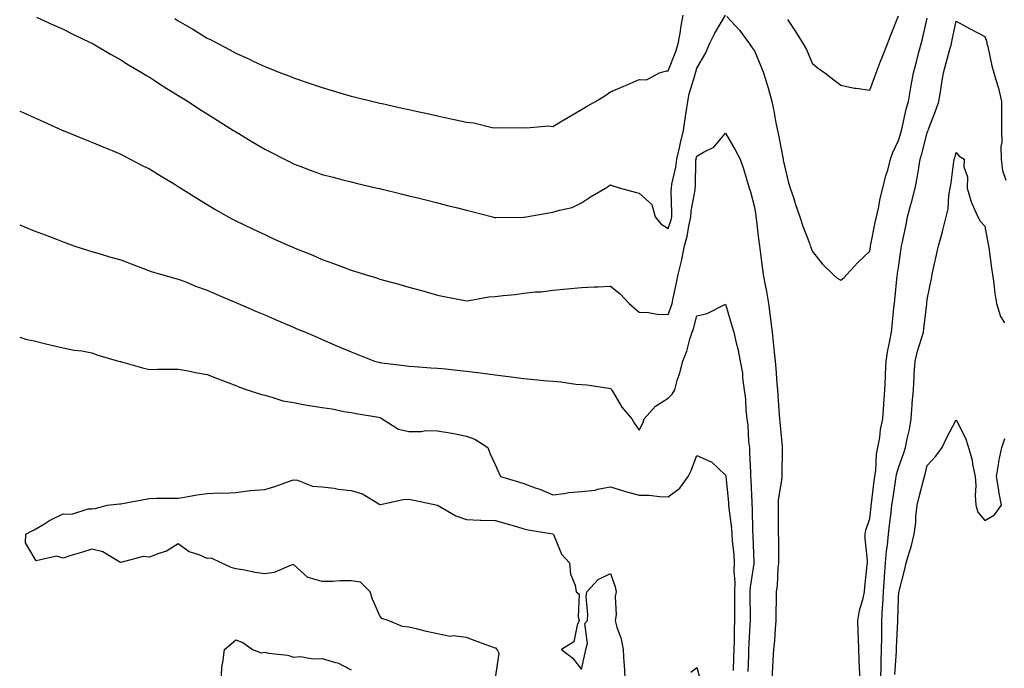
# Model space of a CAD drawing. Units: inches. Extents: x 1005443 to 1008083, y 7247738 to 7250378.
# Drawn here: x 1005443 to 1005785, y 7248565 to 7248790 of the extents above; entities that cross this region are included whole.
import ezdxf

# ---------------------------------------------------------------- set-up
doc = ezdxf.new("R2010")
doc.units = ezdxf.units.IN
doc.header["$MEASUREMENT"] = 0
doc.layers.add('Contour_10057247', color=7, linetype='Continuous', true_color=0x05239c)

msp = doc.modelspace()

# ---------------------------------------------------------------- linework, layer by layer
at = {"layer": 'Contour_10057247'}
for points in [[(1005448.79, 7248791.18, 2923), (1005454.62, 7248788.49, 2923), (1005458.05, 7248787.07, 2923), (1005461.42, 7248785.29, 2923), (1005467.52, 7248782.45, 2923), (1005468.05, 7248782.19, 2923), (1005468.22, 7248782.09, 2923), (1005468.52, 7248781.92, 2923), (1005474.48, 7248778.35, 2923), (1005478.05, 7248776.44, 2923), (1005480.82, 7248774.69, 2923), (1005485.57, 7248771.92, 2923), (1005487.07, 7248770.94, 2923), (1005488.05, 7248770.38, 2923), (1005492.49, 7248767.48, 2923), (1005493.16, 7248767.03, 2923), (1005498.05, 7248764.03, 2923), (1005499.35, 7248763.22, 2923), (1005501.44, 7248761.92, 2923), (1005505.38, 7248759.25, 2923), (1005508.05, 7248757.61, 2923), (1005511.54, 7248755.41, 2923), (1005517.25, 7248751.92, 2923), (1005517.73, 7248751.6, 2923), (1005518.05, 7248751.4, 2923), (1005519.36, 7248750.61, 2923), (1005523.95, 7248747.82, 2923), (1005528.05, 7248745.37, 2923), (1005530.36, 7248744.23, 2923), (1005534.95, 7248741.92, 2923), (1005536.99, 7248740.86, 2923), (1005538.05, 7248740.31, 2923), (1005540.61, 7248739.36, 2923), (1005544.17, 7248738.04, 2923), (1005548.05, 7248736.6, 2923), (1005551.78, 7248735.65, 2923), (1005555.21, 7248734.76, 2923), (1005558.05, 7248734.03, 2923), (1005559.77, 7248733.64, 2923), (1005567.14, 7248731.92, 2923), (1005567.87, 7248731.74, 2923), (1005568.05, 7248731.7, 2923), (1005568.34, 7248731.63, 2923), (1005575.89, 7248729.76, 2923), (1005578.05, 7248729.21, 2923), (1005581.62, 7248728.35, 2923), (1005583.92, 7248727.79, 2923), (1005588.05, 7248726.76, 2923), (1005591.91, 7248725.78, 2923), (1005594.96, 7248725.01, 2923), (1005598.05, 7248724.22, 2923), (1005599.89, 7248723.76, 2923), (1005607.1, 7248721.92, 2923), (1005607.86, 7248721.73, 2923), (1005608.05, 7248721.69, 2923), (1005608.26, 7248721.71, 2923), (1005617.92, 7248721.79, 2923), (1005618.05, 7248721.8, 2923), (1005618.15, 7248721.82, 2923), (1005618.75, 7248721.92, 2923), (1005626.69, 7248723.28, 2923), (1005628.05, 7248723.5, 2923), (1005630.43, 7248724.3, 2923), (1005634.78, 7248725.19, 2923), (1005638.05, 7248726.83, 2923), (1005641.08, 7248728.89, 2923), (1005646.3, 7248731.92, 2923), (1005647.42, 7248732.55, 2923), (1005648.05, 7248733.01, 2923), (1005648.85, 7248732.72, 2923), (1005651.51, 7248731.92, 2923), (1005656.62, 7248730.49, 2923), (1005658.05, 7248730.09, 2923), (1005662.39, 7248726.26, 2923), (1005663.61, 7248721.92, 2923), (1005665.6, 7248719.47, 2923), (1005668.05, 7248717.88, 2923), (1005669.09, 7248720.88, 2923), (1005669.32, 7248721.92, 2923), (1005669.41, 7248723.28, 2923), (1005669.13, 7248730.84, 2923), (1005669.21, 7248731.92, 2923), (1005669.41, 7248733.28, 2923), (1005670.78, 7248739.19, 2923), (1005671.1, 7248741.92, 2923), (1005672, 7248745.87, 2923), (1005672.33, 7248747.64, 2923), (1005673.4, 7248751.92, 2923), (1005674.01, 7248755.96, 2923), (1005674.37, 7248758.24, 2923), (1005674.92, 7248761.92, 2923), (1005675.35, 7248764.62, 2923), (1005677.46, 7248771.33, 2923), (1005677.58, 7248771.92, 2923), (1005677.71, 7248772.26, 2923), (1005678.05, 7248773.45, 2923), (1005681.13, 7248778.84, 2923), (1005682.47, 7248781.92, 2923), (1005684.3, 7248785.67, 2923), (1005687.98, 7248791.85, 2923)], [(1005496.83, 7248790.7, 2924), (1005498.05, 7248789.94, 2924), (1005502.86, 7248787.11, 2924), (1005503.1, 7248786.97, 2924), (1005508.05, 7248783.94, 2924), (1005509.41, 7248783.28, 2924), (1005511.98, 7248781.92, 2924), (1005515.97, 7248779.84, 2924), (1005518.05, 7248778.66, 2924), (1005522.73, 7248776.6, 2924), (1005524.01, 7248775.96, 2924), (1005528.05, 7248774.04, 2924), (1005529.58, 7248773.45, 2924), (1005533.57, 7248771.92, 2924), (1005536.82, 7248770.69, 2924), (1005538.05, 7248770.19, 2924), (1005544.2, 7248768.07, 2924), (1005548.05, 7248766.76, 2924), (1005551.78, 7248765.65, 2924), (1005555.34, 7248764.63, 2924), (1005558.05, 7248763.83, 2924), (1005559.57, 7248763.44, 2924), (1005565.71, 7248761.92, 2924), (1005567.58, 7248761.45, 2924), (1005568.05, 7248761.34, 2924), (1005568.78, 7248761.19, 2924), (1005575.77, 7248759.64, 2924), (1005578.05, 7248759.14, 2924), (1005581.61, 7248758.36, 2924), (1005583.97, 7248757.84, 2924), (1005588.05, 7248756.95, 2924), (1005592.17, 7248756.04, 2924), (1005594.42, 7248755.55, 2924), (1005598.05, 7248754.75, 2924), (1005600.65, 7248754.52, 2924), (1005607.06, 7248752.91, 2924), (1005608.05, 7248752.79, 2924), (1005609.05, 7248752.92, 2924), (1005617.19, 7248752.78, 2924), (1005618.05, 7248752.93, 2924), (1005618.92, 7248752.79, 2924), (1005626.52, 7248753.45, 2924), (1005628.05, 7248753.3, 2924), (1005631.33, 7248755.2, 2924), (1005633.5, 7248756.47, 2924), (1005638.05, 7248759.11, 2924), (1005639.74, 7248760.23, 2924), (1005642.89, 7248761.92, 2924), (1005646.1, 7248763.87, 2924), (1005648.05, 7248765.24, 2924), (1005652.75, 7248767.22, 2924), (1005653.83, 7248767.7, 2924), (1005658.05, 7248769.54, 2924), (1005660.56, 7248769.41, 2924), (1005665.03, 7248771.92, 2924), (1005667.46, 7248772.51, 2924), (1005668.05, 7248772.51, 2924), (1005670.72, 7248779.25, 2924), (1005671.59, 7248781.92, 2924), (1005672.33, 7248786.2, 2924), (1005672.49, 7248787.48, 2924), (1005673.35, 7248791.92, 2924)], [(1005688.51, 7248791.46, 2923), (1005692.84, 7248786.71, 2923), (1005696.37, 7248781.92, 2923), (1005697.01, 7248780.88, 2923), (1005698.05, 7248779.48, 2923), (1005700.29, 7248774.16, 2923), (1005701.21, 7248771.92, 2923), (1005702.56, 7248767.41, 2923), (1005702.81, 7248766.68, 2923), (1005704.09, 7248761.92, 2923), (1005704.79, 7248758.66, 2923), (1005705.49, 7248754.48, 2923), (1005706, 7248751.92, 2923), (1005706.37, 7248750.24, 2923), (1005708, 7248741.97, 2923), (1005708.01, 7248741.92, 2923), (1005708.02, 7248741.89, 2923), (1005708.05, 7248741.62, 2923), (1005709.89, 7248733.76, 2923), (1005710.44, 7248731.92, 2923), (1005711.66, 7248728.31, 2923), (1005712.32, 7248726.19, 2923), (1005713.85, 7248721.92, 2923), (1005714.85, 7248718.72, 2923), (1005717.12, 7248712.85, 2923), (1005717.44, 7248711.92, 2923), (1005717.59, 7248711.46, 2923), (1005718.05, 7248710.05, 2923), (1005721.68, 7248705.55, 2923), (1005725.34, 7248701.92, 2923), (1005726.77, 7248700.64, 2923), (1005728.05, 7248699.93, 2923), (1005729.13, 7248700.84, 2923), (1005730.07, 7248701.92, 2923), (1005733.88, 7248706.09, 2923), (1005738.05, 7248709.97, 2923), (1005738.33, 7248711.64, 2923), (1005738.38, 7248711.92, 2923), (1005738.46, 7248712.33, 2923), (1005739.99, 7248719.98, 2923), (1005740.39, 7248721.92, 2923), (1005741.1, 7248724.97, 2923), (1005741.71, 7248728.26, 2923), (1005742.65, 7248731.92, 2923), (1005743.7, 7248736.27, 2923), (1005744.29, 7248738.16, 2923), (1005745.3, 7248741.92, 2923), (1005745.99, 7248743.98, 2923), (1005748.05, 7248748.38, 2923), (1005748.86, 7248751.11, 2923), (1005749.09, 7248751.92, 2923), (1005749.45, 7248753.32, 2923), (1005750.74, 7248759.23, 2923), (1005751.52, 7248761.92, 2923), (1005752.23, 7248766.1, 2923), (1005752.45, 7248767.52, 2923), (1005753.22, 7248771.92, 2923), (1005754.24, 7248775.73, 2923), (1005755.13, 7248779, 2923), (1005755.91, 7248781.92, 2923), (1005756.35, 7248783.62, 2923), (1005758.05, 7248790.8, 2923)], [(1005709.55, 7248790.42, 2924), (1005712.31, 7248786.18, 2924), (1005714.99, 7248781.92, 2924), (1005716.09, 7248779.96, 2924), (1005718.05, 7248775.17, 2924), (1005719.86, 7248773.73, 2924), (1005722.53, 7248771.92, 2924), (1005725.61, 7248769.48, 2924), (1005728.05, 7248767.55, 2924), (1005732.72, 7248766.59, 2924), (1005733.39, 7248766.58, 2924), (1005738.05, 7248765.88, 2924), (1005739.74, 7248770.23, 2924), (1005740.25, 7248771.92, 2924), (1005741.7, 7248775.57, 2924), (1005742.47, 7248777.5, 2924), (1005744.22, 7248781.92, 2924), (1005745.22, 7248784.75, 2924), (1005748.05, 7248791.63, 2924)], [(1005734.71, 7248561.92, 2922), (1005734.54, 7248565.43, 2922), (1005734.45, 7248568.32, 2922), (1005734.27, 7248571.92, 2922), (1005734.19, 7248575.78, 2922), (1005734.03, 7248577.9, 2922), (1005733.95, 7248581.92, 2922), (1005734.53, 7248585.44, 2922), (1005735.77, 7248589.64, 2922), (1005736.25, 7248591.92, 2922), (1005736.4, 7248593.57, 2922), (1005737.2, 7248601.07, 2922), (1005737.28, 7248601.92, 2922), (1005737.24, 7248602.73, 2922), (1005736.5, 7248610.37, 2922), (1005736.42, 7248611.92, 2922), (1005736.7, 7248613.27, 2922), (1005738.05, 7248617.25, 2922), (1005738.51, 7248621.46, 2922), (1005738.56, 7248621.92, 2922), (1005738.64, 7248622.51, 2922), (1005739.63, 7248630.34, 2922), (1005739.86, 7248631.92, 2922), (1005740.19, 7248634.06, 2922), (1005740.41, 7248639.56, 2922), (1005740.88, 7248641.92, 2922), (1005741.52, 7248645.39, 2922), (1005741.8, 7248648.17, 2922), (1005742.63, 7248651.92, 2922), (1005742.97, 7248656.84, 2922), (1005742.99, 7248656.98, 2922), (1005743.28, 7248661.92, 2922), (1005743.5, 7248666.47, 2922), (1005743.54, 7248667.41, 2922), (1005743.75, 7248671.92, 2922), (1005744.34, 7248675.63, 2922), (1005745.09, 7248678.96, 2922), (1005745.62, 7248681.92, 2922), (1005745.83, 7248684.14, 2922), (1005746.46, 7248690.33, 2922), (1005746.62, 7248691.92, 2922), (1005746.77, 7248693.2, 2922), (1005747.63, 7248701.5, 2922), (1005747.68, 7248701.92, 2922), (1005747.73, 7248702.24, 2922), (1005748.05, 7248704.41, 2922), (1005749.02, 7248710.95, 2922), (1005749.14, 7248711.92, 2922), (1005749.42, 7248713.29, 2922), (1005750.67, 7248719.3, 2922), (1005751.18, 7248721.92, 2922), (1005752.3, 7248726.17, 2922), (1005752.62, 7248727.35, 2922), (1005753.79, 7248731.92, 2922), (1005754.51, 7248735.46, 2922), (1005755.05, 7248738.92, 2922), (1005755.61, 7248741.92, 2922), (1005756.16, 7248743.81, 2922), (1005758.05, 7248751.07, 2922), (1005758.26, 7248751.71, 2922), (1005758.33, 7248751.92, 2922), (1005758.48, 7248752.35, 2922), (1005761.02, 7248758.95, 2922), (1005762, 7248761.92, 2922), (1005762.81, 7248766.68, 2922), (1005762.88, 7248767.09, 2922), (1005763.68, 7248771.92, 2922), (1005764.61, 7248775.36, 2922), (1005765.78, 7248779.65, 2922), (1005766.4, 7248781.92, 2922), (1005766.7, 7248783.27, 2922), (1005768.05, 7248789.82, 2922), (1005772.73, 7248787.24, 2922), (1005773.14, 7248787.01, 2922), (1005778.05, 7248784.48, 2922), (1005778.67, 7248782.54, 2922), (1005778.76, 7248781.92, 2922), (1005779.01, 7248780.96, 2922), (1005780.45, 7248774.32, 2922), (1005781.13, 7248771.92, 2922), (1005782.39, 7248767.58, 2922), (1005782.74, 7248766.61, 2922), (1005783.85, 7248761.92, 2922), (1005783.84, 7248757.71, 2922), (1005783.76, 7248756.21, 2922), (1005783.75, 7248751.92, 2922), (1005783.91, 7248747.78, 2922), (1005783.61, 7248746.36, 2922), (1005783.7, 7248741.92, 2922), (1005784.12, 7248737.99, 2922), (1005785.3, 7248734.67, 2922)], [(1005443, 7248758.6, 2922), (1005444.2, 7248758.07, 2922), (1005448.05, 7248756.37, 2922), (1005451.13, 7248755, 2922), (1005458.01, 7248751.92, 2922), (1005458.04, 7248751.91, 2922), (1005458.05, 7248751.9, 2922), (1005458.08, 7248751.89, 2922), (1005465.12, 7248748.99, 2922), (1005468.05, 7248747.82, 2922), (1005472.18, 7248746.05, 2922), (1005475.07, 7248744.9, 2922), (1005478.05, 7248743.67, 2922), (1005479.17, 7248743.04, 2922), (1005481.37, 7248741.92, 2922), (1005485.76, 7248739.63, 2922), (1005488.05, 7248738.55, 2922), (1005492.15, 7248736.02, 2922), (1005496.62, 7248733.35, 2922), (1005498.05, 7248732.49, 2922), (1005498.39, 7248732.26, 2922), (1005498.94, 7248731.92, 2922), (1005504.53, 7248728.4, 2922), (1005508.05, 7248726.25, 2922), (1005510.75, 7248724.62, 2922), (1005515.38, 7248721.92, 2922), (1005517.13, 7248721, 2922), (1005518.05, 7248720.54, 2922), (1005520.71, 7248719.26, 2922), (1005523.85, 7248717.72, 2922), (1005528.05, 7248715.76, 2922), (1005530.69, 7248714.56, 2922), (1005536.61, 7248711.92, 2922), (1005537.61, 7248711.48, 2922), (1005538.05, 7248711.3, 2922), (1005539.11, 7248710.86, 2922), (1005544.72, 7248708.59, 2922), (1005548.05, 7248707.14, 2922), (1005551.93, 7248705.8, 2922), (1005555.59, 7248704.38, 2922), (1005558.05, 7248703.48, 2922), (1005559.25, 7248703.12, 2922), (1005562.96, 7248701.92, 2922), (1005566.85, 7248700.72, 2922), (1005568.05, 7248700.35, 2922), (1005570.26, 7248699.71, 2922), (1005574.66, 7248698.53, 2922), (1005578.05, 7248697.52, 2922), (1005582.48, 7248696.35, 2922), (1005584.09, 7248695.88, 2922), (1005588.05, 7248694.79, 2922), (1005590.39, 7248694.26, 2922), (1005596.98, 7248692.99, 2922), (1005598.05, 7248692.76, 2922), (1005599, 7248692.87, 2922), (1005605.84, 7248694.13, 2922), (1005608.05, 7248694.34, 2922), (1005610.8, 7248694.67, 2922), (1005614.98, 7248694.99, 2922), (1005618.05, 7248695.4, 2922), (1005622, 7248695.87, 2922), (1005624.01, 7248695.96, 2922), (1005628.05, 7248696.51, 2922), (1005633.04, 7248696.93, 2922), (1005633.06, 7248696.93, 2922), (1005638.05, 7248697.37, 2922), (1005642.36, 7248697.61, 2922), (1005643.82, 7248697.69, 2922), (1005648.05, 7248697.94, 2922), (1005651.4, 7248695.27, 2922), (1005654.59, 7248691.92, 2922), (1005656.41, 7248690.28, 2922), (1005658.05, 7248688.85, 2922), (1005661.24, 7248688.73, 2922), (1005664.33, 7248688.2, 2922), (1005668.05, 7248688.08, 2922), (1005669.14, 7248690.83, 2922), (1005669.49, 7248691.92, 2922), (1005669.87, 7248693.74, 2922), (1005670.95, 7248699.02, 2922), (1005671.58, 7248701.92, 2922), (1005672.69, 7248706.56, 2922), (1005672.86, 7248707.11, 2922), (1005673.81, 7248711.92, 2922), (1005674.73, 7248715.24, 2922), (1005675.37, 7248719.24, 2922), (1005675.99, 7248721.92, 2922), (1005676.11, 7248723.86, 2922), (1005677.42, 7248731.3, 2922), (1005677.47, 7248731.92, 2922), (1005677.54, 7248732.43, 2922), (1005677.74, 7248741.61, 2922), (1005677.78, 7248741.92, 2922), (1005677.83, 7248742.14, 2922), (1005678.05, 7248742.92, 2922), (1005680.57, 7248744.44, 2922), (1005683.93, 7248746.04, 2922), (1005688.05, 7248750.99, 2922), (1005691.33, 7248745.2, 2922), (1005693.1, 7248741.92, 2922), (1005694.39, 7248738.26, 2922), (1005695.36, 7248734.61, 2922), (1005696.2, 7248731.92, 2922), (1005696.68, 7248730.55, 2922), (1005698.05, 7248725.32, 2922), (1005698.47, 7248722.34, 2922), (1005698.54, 7248721.92, 2922), (1005698.6, 7248721.37, 2922), (1005699.56, 7248713.43, 2922), (1005699.74, 7248711.92, 2922), (1005699.99, 7248709.98, 2922), (1005700.71, 7248704.58, 2922), (1005701.05, 7248701.92, 2922), (1005701.74, 7248698.23, 2922), (1005702.22, 7248696.09, 2922), (1005702.95, 7248691.92, 2922), (1005703.55, 7248687.42, 2922), (1005703.66, 7248686.31, 2922), (1005704.2, 7248681.92, 2922), (1005704.54, 7248678.41, 2922), (1005704.93, 7248675.04, 2922), (1005705.25, 7248671.92, 2922), (1005705.41, 7248669.28, 2922), (1005705.85, 7248664.12, 2922), (1005706, 7248661.92, 2922), (1005706.13, 7248660, 2922), (1005706.68, 7248653.29, 2922), (1005706.78, 7248651.92, 2922), (1005706.86, 7248650.73, 2922), (1005707.65, 7248642.32, 2922), (1005707.68, 7248641.92, 2922), (1005707.68, 7248641.55, 2922), (1005707.57, 7248632.4, 2922), (1005707.58, 7248631.92, 2922), (1005707.55, 7248631.42, 2922), (1005706.31, 7248623.66, 2922), (1005706.22, 7248621.92, 2922), (1005706.24, 7248620.11, 2922), (1005706.3, 7248613.67, 2922), (1005706.32, 7248611.92, 2922), (1005706.36, 7248610.23, 2922), (1005706.37, 7248603.6, 2922), (1005706.4, 7248601.92, 2922), (1005706.17, 7248600.04, 2922), (1005705.96, 7248594.01, 2922), (1005705.63, 7248591.92, 2922), (1005705.6, 7248589.47, 2922), (1005705.45, 7248584.52, 2922), (1005705.42, 7248581.92, 2922), (1005705.18, 7248579.05, 2922), (1005704.95, 7248575.02, 2922), (1005704.67, 7248571.92, 2922), (1005704.44, 7248568.31, 2922), (1005704.31, 7248565.66, 2922), (1005704.07, 7248561.92, 2922)], [(1005741.97, 7248561.92, 2921), (1005742.08, 7248565.95, 2921), (1005742.06, 7248567.91, 2921), (1005742.19, 7248571.92, 2921), (1005742.26, 7248576.13, 2921), (1005742.22, 7248577.75, 2921), (1005742.3, 7248581.92, 2921), (1005742.54, 7248586.41, 2921), (1005742.62, 7248587.35, 2921), (1005742.85, 7248591.92, 2921), (1005743.16, 7248596.81, 2921), (1005743.19, 7248597.06, 2921), (1005743.52, 7248601.92, 2921), (1005743.83, 7248606.14, 2921), (1005744.2, 7248608.07, 2921), (1005744.55, 7248611.92, 2921), (1005744.92, 7248615.05, 2921), (1005745.48, 7248619.35, 2921), (1005745.78, 7248621.92, 2921), (1005746.06, 7248623.91, 2921), (1005747.11, 7248630.98, 2921), (1005747.24, 7248631.92, 2921), (1005747.35, 7248632.62, 2921), (1005748.05, 7248634.88, 2921), (1005749.9, 7248640.07, 2921), (1005750.43, 7248641.92, 2921), (1005751.01, 7248644.88, 2921), (1005751.81, 7248648.16, 2921), (1005752.46, 7248651.92, 2921), (1005752.81, 7248656.68, 2921), (1005752.81, 7248657.16, 2921), (1005753.22, 7248661.92, 2921), (1005753.47, 7248666.5, 2921), (1005753.54, 7248667.41, 2921), (1005753.8, 7248671.92, 2921), (1005754.67, 7248675.3, 2921), (1005756.17, 7248680.05, 2921), (1005756.71, 7248681.92, 2921), (1005756.84, 7248683.13, 2921), (1005757.89, 7248691.76, 2921), (1005757.91, 7248691.92, 2921), (1005757.92, 7248692.05, 2921), (1005758.05, 7248693.23, 2921), (1005759.47, 7248700.5, 2921), (1005759.77, 7248701.92, 2921), (1005760.25, 7248704.12, 2921), (1005761.18, 7248708.79, 2921), (1005761.89, 7248711.92, 2921), (1005763.29, 7248716.68, 2921), (1005763.4, 7248717.27, 2921), (1005764.57, 7248721.92, 2921), (1005765.28, 7248724.69, 2921), (1005765.51, 7248729.38, 2921), (1005765.98, 7248731.92, 2921), (1005766.28, 7248733.69, 2921), (1005767.3, 7248741.17, 2921), (1005767.42, 7248741.92, 2921), (1005767.57, 7248742.4, 2921), (1005768.05, 7248744.23, 2921), (1005769.14, 7248743.01, 2921), (1005770.8, 7248741.92, 2921), (1005770.74, 7248739.23, 2921), (1005771.96, 7248735.83, 2921), (1005771.9, 7248731.92, 2921), (1005773.22, 7248727.09, 2921), (1005773.66, 7248726.31, 2921), (1005775.61, 7248721.92, 2921), (1005776.49, 7248720.36, 2921), (1005778.05, 7248718.65, 2921), (1005779.11, 7248712.98, 2921), (1005779.32, 7248711.92, 2921), (1005779.56, 7248710.41, 2921), (1005780.28, 7248704.15, 2921), (1005780.68, 7248701.92, 2921), (1005781.17, 7248698.8, 2921), (1005781.46, 7248695.33, 2921), (1005782.08, 7248691.92, 2921), (1005783.49, 7248687.36, 2921), (1005784.79, 7248685.18, 2921)], [(1005443, 7248719.19, 2921), (1005444.64, 7248718.51, 2921), (1005448.05, 7248717.12, 2921), (1005451.79, 7248715.66, 2921), (1005455.83, 7248714.14, 2921), (1005458.05, 7248713.28, 2921), (1005459.05, 7248712.92, 2921), (1005461.8, 7248711.92, 2921), (1005466.48, 7248710.35, 2921), (1005468.05, 7248709.89, 2921), (1005470.92, 7248709.05, 2921), (1005474.2, 7248708.07, 2921), (1005478.05, 7248706.97, 2921), (1005481.74, 7248705.61, 2921), (1005485.92, 7248704.05, 2921), (1005488.05, 7248703.26, 2921), (1005489.02, 7248702.89, 2921), (1005492.33, 7248701.92, 2921), (1005496.77, 7248700.64, 2921), (1005498.05, 7248700.33, 2921), (1005500.64, 7248699.33, 2921), (1005504.07, 7248697.94, 2921), (1005508.05, 7248696.51, 2921), (1005511.25, 7248695.12, 2921), (1005517.49, 7248692.48, 2921), (1005518.05, 7248692.23, 2921), (1005518.27, 7248692.14, 2921), (1005518.78, 7248691.92, 2921), (1005525.25, 7248689.12, 2921), (1005528.05, 7248687.92, 2921), (1005532.25, 7248686.12, 2921), (1005535.04, 7248684.93, 2921), (1005538.05, 7248683.64, 2921), (1005539.25, 7248683.12, 2921), (1005542.15, 7248681.92, 2921), (1005546.29, 7248680.16, 2921), (1005548.05, 7248679.41, 2921), (1005552.5, 7248677.47, 2921), (1005553.26, 7248677.13, 2921), (1005558.05, 7248675.09, 2921), (1005560.37, 7248674.24, 2921), (1005566.13, 7248671.92, 2921), (1005567.61, 7248671.48, 2921), (1005568.05, 7248671.36, 2921), (1005568.69, 7248671.28, 2921), (1005576.45, 7248670.32, 2921), (1005578.05, 7248670.09, 2921), (1005579.99, 7248669.98, 2921), (1005585.74, 7248669.61, 2921), (1005588.05, 7248669.46, 2921), (1005590.79, 7248669.18, 2921), (1005594.89, 7248668.76, 2921), (1005598.05, 7248668.42, 2921), (1005602.06, 7248667.91, 2921), (1005603.81, 7248667.68, 2921), (1005608.05, 7248667.13, 2921), (1005612.67, 7248666.54, 2921), (1005613.55, 7248666.42, 2921), (1005618.05, 7248665.85, 2921), (1005621.7, 7248665.57, 2921), (1005624.82, 7248665.15, 2921), (1005628.05, 7248664.88, 2921), (1005630.85, 7248664.72, 2921), (1005636.08, 7248663.89, 2921), (1005638.05, 7248663.77, 2921), (1005639.82, 7248663.69, 2921), (1005647.5, 7248662.47, 2921), (1005648.05, 7248662.43, 2921), (1005648.28, 7248662.15, 2921), (1005648.41, 7248661.92, 2921), (1005649.08, 7248660.89, 2921), (1005652.03, 7248655.9, 2921), (1005655.45, 7248651.92, 2921), (1005656.44, 7248650.31, 2921), (1005658.05, 7248647.94, 2921), (1005659.41, 7248650.56, 2921), (1005659.72, 7248651.92, 2921), (1005663.7, 7248656.27, 2921), (1005668.05, 7248659, 2921), (1005669.54, 7248660.43, 2921), (1005670.37, 7248661.92, 2921), (1005671.27, 7248665.14, 2921), (1005672.09, 7248667.88, 2921), (1005673.16, 7248671.92, 2921), (1005674.59, 7248675.38, 2921), (1005675.61, 7248679.48, 2921), (1005676.41, 7248681.92, 2921), (1005676.84, 7248683.13, 2921), (1005678.05, 7248687.6, 2921), (1005681.58, 7248688.39, 2921), (1005687.56, 7248691.43, 2921), (1005688.05, 7248691.61, 2921), (1005690.25, 7248684.12, 2921), (1005690.86, 7248681.92, 2921), (1005691.69, 7248678.28, 2921), (1005692.31, 7248676.18, 2921), (1005693.14, 7248671.92, 2921), (1005693.84, 7248667.71, 2921), (1005693.93, 7248666.04, 2921), (1005694.5, 7248661.92, 2921), (1005694.88, 7248658.75, 2921), (1005695.1, 7248654.87, 2921), (1005695.42, 7248651.92, 2921), (1005695.77, 7248649.64, 2921), (1005696.01, 7248643.96, 2921), (1005696.27, 7248641.92, 2921), (1005696.37, 7248640.24, 2921), (1005696.63, 7248633.34, 2921), (1005696.71, 7248631.92, 2921), (1005696.8, 7248630.67, 2921), (1005697.11, 7248622.86, 2921), (1005697.18, 7248621.92, 2921), (1005697.24, 7248621.11, 2921), (1005697.39, 7248612.58, 2921), (1005697.43, 7248611.92, 2921), (1005697.47, 7248611.34, 2921), (1005697.79, 7248602.18, 2921), (1005697.8, 7248601.92, 2921), (1005697.79, 7248601.66, 2921), (1005696.52, 7248593.45, 2921), (1005696.47, 7248591.92, 2921), (1005696.47, 7248590.34, 2921), (1005696.51, 7248583.46, 2921), (1005696.52, 7248581.92, 2921), (1005696.46, 7248580.33, 2921), (1005696.07, 7248573.9, 2921), (1005696.01, 7248571.92, 2921), (1005695.93, 7248569.8, 2921), (1005695.72, 7248564.25, 2921)], [(1005443, 7248680.14, 2920), (1005445.48, 7248679.35, 2920), (1005448.05, 7248678.89, 2920), (1005452.03, 7248677.94, 2920), (1005453.63, 7248677.5, 2920), (1005458.05, 7248676.52, 2920), (1005461.87, 7248675.74, 2920), (1005464.55, 7248675.42, 2920), (1005468.05, 7248674.8, 2920), (1005470.14, 7248674.01, 2920), (1005477.24, 7248671.92, 2920), (1005477.86, 7248671.73, 2920), (1005478.05, 7248671.7, 2920), (1005478.34, 7248671.63, 2920), (1005485.66, 7248669.53, 2920), (1005488.05, 7248669.02, 2920), (1005490.88, 7248669.09, 2920), (1005495.18, 7248669.05, 2920), (1005498.05, 7248669.11, 2920), (1005501.5, 7248668.47, 2920), (1005504.05, 7248667.92, 2920), (1005508.05, 7248667.24, 2920), (1005511.88, 7248665.75, 2920), (1005515.61, 7248664.36, 2920), (1005518.05, 7248663.43, 2920), (1005519.12, 7248662.99, 2920), (1005522, 7248661.92, 2920), (1005526.54, 7248660.41, 2920), (1005528.05, 7248660.03, 2920), (1005530.53, 7248659.44, 2920), (1005534.3, 7248658.17, 2920), (1005538.05, 7248657.5, 2920), (1005542.72, 7248656.59, 2920), (1005543.46, 7248656.51, 2920), (1005548.05, 7248655.75, 2920), (1005551.46, 7248655.33, 2920), (1005555.56, 7248654.41, 2920), (1005558.05, 7248654.05, 2920), (1005559.83, 7248653.7, 2920), (1005567.5, 7248652.47, 2920), (1005568.05, 7248652.37, 2920), (1005568.38, 7248652.25, 2920), (1005568.87, 7248651.92, 2920), (1005574.46, 7248648.33, 2920), (1005578.05, 7248647.49, 2920), (1005582.5, 7248647.47, 2920), (1005583.91, 7248647.78, 2920), (1005588.05, 7248647.75, 2920), (1005593.01, 7248646.88, 2920), (1005593.12, 7248646.85, 2920), (1005598.05, 7248645.88, 2920), (1005600.98, 7248644.85, 2920), (1005605.5, 7248641.92, 2920), (1005606.15, 7248640.02, 2920), (1005608.05, 7248636.01, 2920), (1005609.31, 7248633.18, 2920), (1005609.92, 7248631.92, 2920), (1005616.16, 7248630.03, 2920), (1005618.05, 7248629.46, 2920), (1005621.98, 7248627.99, 2920), (1005623.59, 7248627.46, 2920), (1005628.05, 7248625.56, 2920), (1005632.08, 7248625.95, 2920), (1005633.6, 7248626.37, 2920), (1005638.05, 7248626.67, 2920), (1005642.81, 7248627.16, 2920), (1005643.6, 7248627.47, 2920), (1005648.05, 7248628.24, 2920), (1005652.91, 7248626.78, 2920), (1005653.27, 7248626.7, 2920), (1005658.05, 7248625.42, 2920), (1005661.47, 7248625.34, 2920), (1005665.03, 7248624.94, 2920), (1005668.05, 7248624.85, 2920), (1005672.13, 7248627.84, 2920), (1005675.01, 7248631.92, 2920), (1005676.06, 7248633.91, 2920), (1005678.05, 7248639.21, 2920), (1005683, 7248636.97, 2920), (1005683.08, 7248636.95, 2920), (1005688.05, 7248632.38, 2920), (1005688.08, 7248631.95, 2920), (1005688.09, 7248631.92, 2920), (1005688.09, 7248631.88, 2920), (1005688.99, 7248622.86, 2920), (1005689.06, 7248621.92, 2920), (1005689.13, 7248620.84, 2920), (1005690.06, 7248613.93, 2920), (1005690.21, 7248611.92, 2920), (1005690.36, 7248609.61, 2920), (1005690.85, 7248604.72, 2920), (1005691.04, 7248601.92, 2920), (1005690.92, 7248599.05, 2920), (1005691.23, 7248595.1, 2920), (1005691.14, 7248591.92, 2920), (1005691.14, 7248588.83, 2920), (1005691.13, 7248585, 2920), (1005691.13, 7248581.92, 2920), (1005691.03, 7248578.94, 2920), (1005691, 7248574.87, 2920), (1005690.91, 7248571.92, 2920), (1005690.81, 7248569.16, 2920), (1005690.68, 7248564.55, 2920)], [(1005746.76, 7248563.21, 2920), (1005747.32, 7248571.19, 2920), (1005747.34, 7248571.92, 2920), (1005747.35, 7248572.62, 2920), (1005747.86, 7248581.73, 2920), (1005747.86, 7248581.92, 2920), (1005747.87, 7248582.1, 2920), (1005748.05, 7248589.73, 2920), (1005748.17, 7248591.8, 2920), (1005748.18, 7248591.92, 2920), (1005748.23, 7248592.1, 2920), (1005750.23, 7248599.74, 2920), (1005750.76, 7248601.92, 2920), (1005751.86, 7248605.73, 2920), (1005752.5, 7248607.47, 2920), (1005753.53, 7248611.92, 2920), (1005754.03, 7248615.94, 2920), (1005754.12, 7248617.99, 2920), (1005754.54, 7248621.92, 2920), (1005755.19, 7248624.78, 2920), (1005756.71, 7248630.58, 2920), (1005757.02, 7248631.92, 2920), (1005757.28, 7248632.69, 2920), (1005758.05, 7248635.69, 2920), (1005761.01, 7248638.96, 2920), (1005763.17, 7248641.92, 2920), (1005764.75, 7248645.22, 2920), (1005768.05, 7248651.52, 2920), (1005771.31, 7248645.18, 2920), (1005772.29, 7248641.92, 2920), (1005773.67, 7248637.55, 2920), (1005773.77, 7248636.2, 2920), (1005774.7, 7248631.92, 2920), (1005774.9, 7248628.77, 2920), (1005774.71, 7248625.26, 2920), (1005774.88, 7248621.92, 2920), (1005775.63, 7248619.5, 2920), (1005778.05, 7248616.64, 2920), (1005781.41, 7248618.56, 2920), (1005783.8, 7248621.92, 2920), (1005782.85, 7248626.72, 2920), (1005782.83, 7248627.14, 2920), (1005782.05, 7248631.92, 2920), (1005782.88, 7248636.75, 2920), (1005782.9, 7248637.07, 2920), (1005783.95, 7248641.92, 2920), (1005784.97, 7248645, 2920)], [(1005608.18, 7248562.05, 2919), (1005609.45, 7248570.52, 2919), (1005608.75, 7248571.92, 2919), (1005608.43, 7248572.3, 2919), (1005608.05, 7248572.32, 2919), (1005607.41, 7248572.56, 2919), (1005601.05, 7248574.92, 2919), (1005598.05, 7248576.08, 2919), (1005593.41, 7248576.56, 2919), (1005592.48, 7248576.35, 2919), (1005588.05, 7248577.29, 2919), (1005584.19, 7248578.06, 2919), (1005581.08, 7248578.89, 2919), (1005578.05, 7248579.57, 2919), (1005575.93, 7248579.8, 2919), (1005570.86, 7248581.92, 2919), (1005568.74, 7248582.61, 2919), (1005568.05, 7248583.5, 2919), (1005565.5, 7248589.37, 2919), (1005564.71, 7248591.92, 2919), (1005561.32, 7248595.19, 2919), (1005558.05, 7248595.71, 2919), (1005554.27, 7248595.7, 2919), (1005551.55, 7248595.42, 2919), (1005548.05, 7248595.4, 2919), (1005543.1, 7248596.87, 2919), (1005543, 7248596.87, 2919), (1005538.05, 7248601.31, 2919), (1005537.27, 7248601.14, 2919), (1005531.36, 7248598.61, 2919), (1005528.05, 7248598.16, 2919), (1005524.72, 7248598.59, 2919), (1005520.46, 7248599.51, 2919), (1005518.05, 7248599.88, 2919), (1005516.41, 7248600.28, 2919), (1005512.89, 7248601.92, 2919), (1005509.63, 7248603.5, 2919), (1005508.05, 7248603.46, 2919), (1005505.28, 7248604.69, 2919), (1005501.85, 7248605.72, 2919), (1005498.05, 7248608.54, 2919), (1005493.97, 7248606, 2919), (1005491.35, 7248605.22, 2919), (1005488.05, 7248603.85, 2919), (1005485.84, 7248604.13, 2919), (1005478.16, 7248602.03, 2919), (1005478.05, 7248602.06, 2919), (1005477.81, 7248602.16, 2919), (1005471.88, 7248605.75, 2919), (1005468.05, 7248606.69, 2919), (1005464.42, 7248605.55, 2919), (1005460.45, 7248604.32, 2919), (1005458.05, 7248603.58, 2919), (1005455.75, 7248604.22, 2919), (1005448.74, 7248602.61, 2919), (1005448.05, 7248603.77, 2919), (1005445.01, 7248608.88, 2919), (1005445.14, 7248611.92, 2919), (1005447.06, 7248612.91, 2919), (1005448.05, 7248613.33, 2919), (1005451.59, 7248615.46, 2919), (1005453.37, 7248616.6, 2919), (1005458.05, 7248618.9, 2919), (1005461.11, 7248618.86, 2919), (1005466.76, 7248620.63, 2919), (1005468.05, 7248620.6, 2919), (1005469.2, 7248620.77, 2919), (1005473.49, 7248621.92, 2919), (1005477.6, 7248622.37, 2919), (1005478.05, 7248622.4, 2919), (1005478.66, 7248622.53, 2919), (1005486.09, 7248623.88, 2919), (1005488.05, 7248624.27, 2919), (1005490.47, 7248624.34, 2919), (1005495.67, 7248624.3, 2919), (1005498.05, 7248624.38, 2919), (1005500.95, 7248624.82, 2919), (1005504.44, 7248625.53, 2919), (1005508.05, 7248626.02, 2919), (1005512.33, 7248626.2, 2919), (1005513.83, 7248626.14, 2919), (1005518.05, 7248626.34, 2919), (1005522.92, 7248627.05, 2919), (1005523.14, 7248627.01, 2919), (1005528.05, 7248627.41, 2919), (1005531.62, 7248628.35, 2919), (1005536.28, 7248630.15, 2919), (1005538.05, 7248630.72, 2919), (1005539.4, 7248630.57, 2919), (1005544.65, 7248628.52, 2919), (1005548.05, 7248628.32, 2919), (1005552.19, 7248627.78, 2919), (1005553.58, 7248627.45, 2919), (1005558.05, 7248627, 2919), (1005562.01, 7248625.88, 2919), (1005567.63, 7248622.34, 2919), (1005568.05, 7248622.13, 2919), (1005568.27, 7248622.14, 2919), (1005576.06, 7248623.91, 2919), (1005578.05, 7248623.99, 2919), (1005579.83, 7248623.7, 2919), (1005588.05, 7248621.92, 2919), (1005594.37, 7248618.24, 2919), (1005598.05, 7248616.92, 2919), (1005602.89, 7248616.76, 2919), (1005603.21, 7248616.76, 2919), (1005608.05, 7248616.62, 2919), (1005611.75, 7248615.62, 2919), (1005615.48, 7248614.49, 2919), (1005618.05, 7248613.76, 2919), (1005619.49, 7248613.36, 2919), (1005628.01, 7248611.96, 2919), (1005628.05, 7248611.95, 2919), (1005628.08, 7248611.95, 2919), (1005628.14, 7248611.92, 2919), (1005628.24, 7248611.73, 2919), (1005631.06, 7248604.93, 2919), (1005633.88, 7248601.92, 2919), (1005634.16, 7248598.03, 2919), (1005635.83, 7248594.14, 2919), (1005636.15, 7248591.92, 2919), (1005637.16, 7248591.03, 2919), (1005636.81, 7248583.16, 2919), (1005637.22, 7248581.92, 2919), (1005636.47, 7248580.34, 2919), (1005635.4, 7248574.57, 2919), (1005631.1, 7248571.92, 2919), (1005634.97, 7248568.84, 2919), (1005638.05, 7248564.94, 2919), (1005639.31, 7248570.66, 2919), (1005639.53, 7248571.92, 2919), (1005640.06, 7248573.93, 2919), (1005639.13, 7248580.84, 2919), (1005640.04, 7248581.92, 2919), (1005640.18, 7248584.05, 2919), (1005639.68, 7248590.29, 2919), (1005639.82, 7248591.92, 2919), (1005643.84, 7248596.13, 2919), (1005648.05, 7248598.22, 2919), (1005649.68, 7248593.55, 2919), (1005650.07, 7248591.92, 2919), (1005649.68, 7248590.29, 2919), (1005650, 7248583.87, 2919), (1005649.71, 7248581.92, 2919), (1005650.3, 7248579.67, 2919), (1005651.74, 7248575.61, 2919), (1005652.47, 7248571.92, 2919), (1005652.73, 7248567.24, 2919), (1005652.78, 7248566.65, 2919), (1005653.03, 7248561.92, 2919)], [(1005512.92, 7248561.92, 2919), (1005513.26, 7248566.71, 2919), (1005513.51, 7248567.38, 2919), (1005514.07, 7248571.92, 2919), (1005516.25, 7248573.72, 2919), (1005518.05, 7248575.19, 2919), (1005520.46, 7248574.33, 2919), (1005523.8, 7248571.92, 2919), (1005526.84, 7248570.71, 2919), (1005528.05, 7248570.92, 2919), (1005529.35, 7248570.62, 2919), (1005536.02, 7248569.89, 2919), (1005538.05, 7248569.21, 2919), (1005540.5, 7248569.47, 2919), (1005544.71, 7248568.58, 2919), (1005548.05, 7248568.77, 2919), (1005552.57, 7248567.4, 2919), (1005553.43, 7248567.3, 2919), (1005558.05, 7248564.87, 2919)], [(1005675.94, 7248564.03, 2919), (1005678.05, 7248565.68, 2919), (1005678.83, 7248562.7, 2919)]]:
    msp.add_polyline3d(points, dxfattribs=at)

doc.saveas('drawing.dxf')
